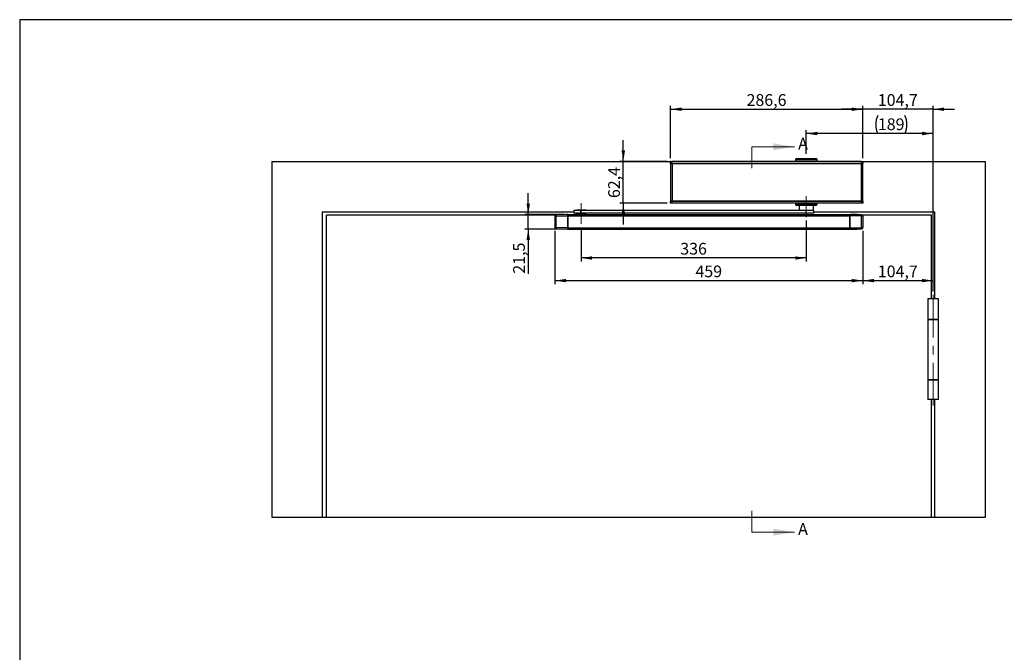
# Model space of a CAD drawing. Units: millimetres. Extents: x 50 to 2920, y 50 to 2050.
# Drawn here: x 50 to 1518, y 1106 to 2050 of the extents above; entities that cross this region are included whole.
import ezdxf

# ---------------------------------------------------------------- set-up
doc = ezdxf.new("R2010")
doc.units = ezdxf.units.MM
doc.header["$LTSCALE"] = 5
doc.linetypes.add('CENTER', pattern=[10.16, 6.35, -1.27, 1.27, -1.27])
doc.linetypes.add('CENTERX2', pattern=[20.32, 12.7, -2.54, 2.54, -2.54])
doc.layers.add('BEMASSUNG', color=7, linetype='Continuous')
doc.layers.add('FORMAT', color=7, linetype='Continuous')
doc.styles.add('SLDTEXTSTYLE0', font='ARIAL.TTF', dxfattribs={"width": 0.948})
doc.dimstyles.new('SLDDIMSTYLE1', dxfattribs={"dimtxt": 17.5, "dimasz": 16.51, "dimexe": 0, "dimexo": 0.0625, "dimgap": 4.375, "dimtad": 1, "dimdec": 1, "dimrnd": 1e-09, "dimzin": 12, "dimdsep": 46, "dimtxsty": 'SLDTEXTSTYLE0', "dimsah": 1, "dimcen": 0.09, "dimadec": 0, "dimazin": 3, "dimtfac": 1, "dimtdec": 1, "dimtofl": 0, "dimtmove": 0, "dimatfit": 3, "dimfxl": 0, "dimfrac": 2, "dimtolj": 1, "dimtzin": 12, "dimarcsym": 0})
doc.dimstyles.new('SLDDIMSTYLE2', dxfattribs={"dimtxt": 17.5, "dimasz": 16.51, "dimexe": 0, "dimexo": 0.0625, "dimgap": 4.375, "dimtad": 1, "dimdec": 1, "dimrnd": 1e-09, "dimzin": 12, "dimdsep": 46, "dimtxsty": 'SLDTEXTSTYLE0', "dimsah": 1, "dimcen": 0.09, "dimadec": 0, "dimazin": 3, "dimtfac": 1, "dimtdec": 1, "dimtmove": 0, "dimatfit": 0, "dimfxl": 0, "dimfrac": 2, "dimtolj": 1, "dimtzin": 12, "dimarcsym": 0})
doc.dimstyles.new('SLDDIMSTYLE3', dxfattribs={"dimtxt": 17.5, "dimasz": 16.51, "dimexe": 0, "dimexo": 0.0625, "dimgap": 4.375, "dimtad": 1, "dimdec": 0, "dimrnd": 1e-09, "dimzin": 12, "dimdsep": 46, "dimtxsty": 'SLDTEXTSTYLE0', "dimsah": 1, "dimcen": 0.09, "dimadec": 0, "dimazin": 3, "dimtfac": 1, "dimtdec": 1, "dimtofl": 0, "dimtmove": 0, "dimatfit": 3, "dimfxl": 0, "dimfrac": 2, "dimtolj": 1, "dimtzin": 12, "dimarcsym": 0})

# ---------------------------------------------------------------- blocks, each defined once
blk = doc.blocks.new('_D')
at = {"layer": 'BEMASSUNG', "color": 7}
for p, q in [((1222.8, 1850), (1222.8, 1885.1)), ((1411.8, 1880.1), (1222.8, 1880.1)), ((1411.8, 1644.4), (1411.8, 1885.1))]:
    blk.add_line(p, q, dxfattribs=at)
for centre, start, end in [((1356.4, 1893.5), 153.4349, 206.5651), ((1342.8, 1893.5), 333.4349, 26.5651)]:
    blk.add_arc(centre, 30, start, end, dxfattribs=at)
for points in [[(1222.8, 1880.1), (1239.3, 1877.6), (1239.3, 1882.7)], [(1411.8, 1880.1), (1395.3, 1882.7), (1395.3, 1877.6)]]:
    blk.add_solid(points, dxfattribs=at)
at = {"layer": 'BEMASSUNG', "color": 7, "insert": (1329.5, 1902.7), "char_height": 17.5, "attachment_point": 1, "style": 'SLDTEXTSTYLE0'}
blk.add_mtext('189', dxfattribs=at)
blk = doc.blocks.new('_D_1')
at = {"layer": 'FORMAT'}
for p, q in [((808.2, 1759.1), (808.2, 1790.9)), ((861.7, 1759.1), (803.2, 1759.1)), ((808.2, 1737.6), (808.2, 1759.1)), ((861.7, 1737.6), (803.2, 1737.6)), ((808.2, 1737.6), (808.2, 1671))]:
    blk.add_line(p, q, dxfattribs=at)
for points in [[(808.2, 1759.1), (810.8, 1775.6), (805.7, 1775.6)], [(808.2, 1737.6), (805.7, 1721.1), (810.8, 1721.1)]]:
    blk.add_solid(points, dxfattribs=at)
at = {"layer": 'FORMAT', "insert": (785.7, 1671), "char_height": 17.5, "attachment_point": 1, "rotation": 90, "style": 'SLDTEXTSTYLE0'}
blk.add_mtext('21,5', dxfattribs=at)
blk = doc.blocks.new('_D_2')
at = {"layer": 'FORMAT'}
for p, q in [((950, 1838.4), (950, 1870.2)), ((1015.5, 1838.4), (945, 1838.4)), ((950, 1776), (950, 1838.4)), ((1015.5, 1776), (945, 1776)), ((950, 1776), (950, 1744.3))]:
    blk.add_line(p, q, dxfattribs=at)
for points in [[(950, 1838.4), (952.5, 1854.9), (947.4, 1854.9)], [(950, 1776), (947.4, 1759.5), (952.5, 1759.5)]]:
    blk.add_solid(points, dxfattribs=at)
at = {"layer": 'FORMAT', "insert": (927.4, 1783.8), "char_height": 17.5, "attachment_point": 1, "rotation": 90, "style": 'SLDTEXTSTYLE0'}
blk.add_mtext('62,4', dxfattribs=at)
blk = doc.blocks.new('_D_3')
at = {"layer": 'FORMAT'}
for p, q in [((1020.5, 1843.4), (1020.5, 1921.4)), ((1020.5, 1916.4), (1307.1, 1916.4)), ((1307.1, 1843.4), (1307.1, 1921.4))]:
    blk.add_line(p, q, dxfattribs=at)
for points in [[(1020.5, 1916.4), (1037, 1913.8), (1037, 1918.9)], [(1307.1, 1916.4), (1290.6, 1918.9), (1290.6, 1913.8)]]:
    blk.add_solid(points, dxfattribs=at)
at = {"layer": 'FORMAT', "insert": (1133.7, 1938.9), "char_height": 17.5, "attachment_point": 1, "style": 'SLDTEXTSTYLE0'}
blk.add_mtext('286,6', dxfattribs=at)
blk = doc.blocks.new('_D_4')
at = {"layer": 'FORMAT'}
for p, q in [((1307.1, 1916.4), (1275.4, 1916.4)), ((1307.1, 1843.4), (1307.1, 1921.4)), ((1411.8, 1916.4), (1307.1, 1916.4)), ((1411.8, 1644.4), (1411.8, 1921.4)), ((1411.8, 1916.4), (1443.6, 1916.4))]:
    blk.add_line(p, q, dxfattribs=at)
for points in [[(1307.1, 1916.4), (1290.6, 1918.9), (1290.6, 1913.8)], [(1411.8, 1916.4), (1428.3, 1913.8), (1428.3, 1918.9)]]:
    blk.add_solid(points, dxfattribs=at)
at = {"layer": 'FORMAT', "insert": (1329.4, 1938.9), "char_height": 17.5, "attachment_point": 1, "style": 'SLDTEXTSTYLE0'}
blk.add_mtext('104,7', dxfattribs=at)
blk = doc.blocks.new('_D_5')
at = {"layer": 'FORMAT'}
for p, q in [((1307.1, 1734.7), (1307.1, 1655.6)), ((1307.1, 1660.6), (1411.8, 1660.6)), ((1411.8, 1644.4), (1411.8, 1665.6))]:
    blk.add_line(p, q, dxfattribs=at)
for points in [[(1307.1, 1660.6), (1323.6, 1658.1), (1323.6, 1663.2)], [(1411.8, 1660.6), (1395.3, 1663.2), (1395.3, 1658.1)]]:
    blk.add_solid(points, dxfattribs=at)
at = {"layer": 'FORMAT', "insert": (1329.4, 1683.2), "char_height": 17.5, "attachment_point": 1, "style": 'SLDTEXTSTYLE0'}
blk.add_mtext('104,7', dxfattribs=at)
blk = doc.blocks.new('_D_6')
at = {"layer": 'FORMAT'}
for p, q in [((848, 1734.7), (848, 1655.6)), ((1307.1, 1734.7), (1307.1, 1655.6)), ((848, 1660.6), (1307.1, 1660.6))]:
    blk.add_line(p, q, dxfattribs=at)
for points in [[(848, 1660.6), (864.5, 1658.1), (864.5, 1663.2)], [(1307.1, 1660.6), (1290.6, 1663.2), (1290.6, 1658.1)]]:
    blk.add_solid(points, dxfattribs=at)
at = {"layer": 'FORMAT', "insert": (1057.5, 1683.2), "char_height": 17.5, "attachment_point": 1, "style": 'SLDTEXTSTYLE0'}
blk.add_mtext('459', dxfattribs=at)
blk = doc.blocks.new('_D_7')
at = {"layer": 'FORMAT'}
for p, q in [((1222.8, 1750.2), (1222.8, 1689.4)), ((887, 1740.1), (887, 1689.4)), ((1222.8, 1694.4), (887, 1694.4))]:
    blk.add_line(p, q, dxfattribs=at)
for points in [[(887, 1694.4), (903.5, 1691.9), (903.5, 1696.9)], [(1222.8, 1694.4), (1206.3, 1696.9), (1206.3, 1691.9)]]:
    blk.add_solid(points, dxfattribs=at)
at = {"layer": 'FORMAT', "insert": (1034.9, 1717), "char_height": 17.5, "attachment_point": 1, "style": 'SLDTEXTSTYLE0'}
blk.add_mtext('336', dxfattribs=at)

msp = doc.modelspace()

# ---------------------------------------------------------------- linework, layer by layer
at = {"color": 7, "linetype": 'CENTER', "lineweight": 18}
for p, q in [((1141.67, 1860.33), (1141.67, 1828.58)), ((1141.67, 1285.33), (1141.67, 1317.08))]:
    msp.add_line(p, q, dxfattribs=at)
at = {"color": 7, "linetype": 'Continuous', "lineweight": 18}
for p, q in [((1141.67, 1860.33), (1205.17, 1860.33)), ((1141.67, 1285.33), (1205.17, 1285.33))]:
    msp.add_line(p, q, dxfattribs=at)
at = {"color": 7, "linetype": 'Continuous'}
for p, q in [((426.33, 1307.23), (426.33, 1838.23)), ((426.33, 1838.23), (1020.53, 1838.23)), ((1020.62, 1838.43), (1020.53, 1838.43)), ((1020.53, 1837.28), (1020.53, 1838.43)), ((1020.53, 1835.43), (1020.53, 1837.28)), ((1022.53, 1835.43), (1020.53, 1835.43)), ((1020.62, 1838.43), (1022.53, 1838.43)), ((1020.83, 1779.28), (1020.83, 1835.18)), ((1020.83, 1835.18), (1022.63, 1835.18)), ((1021.83, 1835.18), (1021.83, 1835.43)), ((1022.53, 1838.43), (1022.53, 1835.43)), ((1305.13, 1838.43), (1022.53, 1838.43)), ((1305.13, 1835.43), (1022.53, 1835.43)), ((1022.63, 1835.18), (1022.63, 1779.28)), ((1022.63, 1835.18), (1305.03, 1835.18)), ((1022.83, 1835.43), (1022.83, 1835.18)), ((1206.68, 1840.93), (1206.68, 1838.43)), ((1238.98, 1840.93), (1206.68, 1840.93)), ((1208.68, 1842.93), (1236.98, 1842.93)), ((1238.98, 1838.43), (1238.98, 1840.93)), ((1304.83, 1835.18), (1304.83, 1835.43)), ((1305.03, 1779.28), (1305.03, 1835.18)), ((1305.03, 1835.18), (1306.83, 1835.18)), ((1305.13, 1835.43), (1305.13, 1838.43)), ((1305.13, 1838.43), (1307.04, 1838.43)), ((1307.13, 1835.43), (1305.13, 1835.43)), ((1305.83, 1835.43), (1305.83, 1835.18)), ((1306.83, 1835.18), (1306.83, 1779.28)), ((1307.13, 1838.43), (1307.04, 1838.43)), ((1307.13, 1837.28), (1307.13, 1838.43)), ((1307.13, 1838.23), (1489.33, 1838.23)), ((1307.13, 1837.28), (1307.13, 1835.43)), ((1489.33, 1838.23), (1489.33, 1307.23)), ((1020.53, 1777.18), (1020.53, 1779.03)), ((1020.53, 1779.03), (1022.53, 1779.03)), ((1020.53, 1776.03), (1020.53, 1777.18)), ((1022.63, 1779.28), (1020.83, 1779.28)), ((1021.83, 1779.03), (1021.83, 1779.28)), ((1022.53, 1779.03), (1022.53, 1776.03)), ((1305.13, 1779.03), (1022.53, 1779.03)), ((1022.63, 1779.28), (1305.03, 1779.28)), ((1022.83, 1779.28), (1022.83, 1779.03)), ((1304.83, 1779.03), (1304.83, 1779.28)), ((1306.83, 1779.28), (1305.03, 1779.28)), ((1305.13, 1776.03), (1305.13, 1779.03)), ((1305.13, 1779.03), (1307.13, 1779.03)), ((1305.83, 1779.28), (1305.83, 1779.03)), ((1307.13, 1779.03), (1307.13, 1777.18)), ((1307.13, 1776.03), (1307.13, 1777.18)), ((501.33, 1307.23), (501.33, 1763.23)), ((501.33, 1763.23), (876.01, 1763.23)), ((876.01, 1765.23), (876.01, 1761.23)), ((886.65, 1765.23), (876.01, 1765.23)), ((880.51, 1765.83), (880.51, 1765.23)), ((893.51, 1765.83), (880.51, 1765.83)), ((880.91, 1766.23), (893.11, 1766.23)), ((886.65, 1761.23), (886.65, 1765.23)), ((1222.47, 1765.23), (886.65, 1765.23)), ((893.51, 1765.23), (893.51, 1765.83)), ((1020.62, 1776.03), (1020.53, 1776.03)), ((1022.53, 1776.03), (1020.62, 1776.03)), ((1305.13, 1776.03), (1022.53, 1776.03)), ((1206.83, 1776.03), (1206.83, 1774.53)), ((1206.83, 1774.53), (1214.7, 1774.53)), ((1215.71, 1772.53), (1208.83, 1772.53)), ((1212.33, 1772.53), (1212.33, 1765.23)), ((1214.7, 1774.53), (1238.83, 1774.53)), ((1236.83, 1772.53), (1215.71, 1772.53)), ((1222.47, 1761.23), (1222.47, 1765.23)), ((1233.83, 1765.23), (1222.47, 1765.23)), ((1233.33, 1765.23), (1233.33, 1772.53)), ((1233.83, 1761.23), (1233.83, 1765.23)), ((1233.83, 1763.23), (1414.33, 1763.23)), ((1238.83, 1774.53), (1238.83, 1776.03)), ((1307.04, 1776.03), (1305.13, 1776.03)), ((1307.13, 1776.03), (1307.04, 1776.03)), ((1414.33, 1633.23), (1414.33, 1763.23)), ((507.33, 1307.23), (507.33, 1758.23)), ((848.44, 1758.23), (507.33, 1758.23)), ((848.03, 1757.01), (848.03, 1756.84)), ((848.03, 1756.84), (848.03, 1739.92)), ((849.99, 1756.84), (848.03, 1756.84)), ((866.69, 1759.13), (849.99, 1758.84)), ((849.99, 1759.01), (856.76, 1759.13)), ((849.99, 1758.84), (849.99, 1759.01)), ((849.99, 1756.84), (867.42, 1757.14)), ((849.99, 1739.92), (849.99, 1756.84)), ((856.76, 1759.13), (866.69, 1759.13)), ((858.9, 1759.13), (856.76, 1759.13)), ((866.69, 1759.13), (864.54, 1759.13)), ((866.69, 1759.13), (1288.46, 1759.13)), ((867.42, 1757.14), (867.42, 1739.62)), ((867.42, 1757.13), (1287.74, 1757.13)), ((867.42, 1739.63), (867.42, 1757.13)), ((886.65, 1761.23), (876.01, 1761.23)), ((879.81, 1760.43), (879.81, 1759.13)), ((879.81, 1760.43), (894.21, 1760.43)), ((882.01, 1761.23), (882.01, 1760.73)), ((882.01, 1760.73), (887.01, 1760.73)), ((1222.47, 1761.23), (886.65, 1761.23)), ((887.01, 1760.73), (892.01, 1760.73)), ((892.01, 1760.73), (892.01, 1761.23)), ((894.21, 1759.13), (894.21, 1760.43)), ((1233.83, 1761.23), (1222.47, 1761.23)), ((1305.16, 1756.84), (1287.74, 1757.14)), ((1287.74, 1757.14), (1287.74, 1739.62)), ((1287.74, 1739.63), (1287.74, 1757.13)), ((1288.46, 1759.13), (1305.16, 1758.84)), ((1296.27, 1759.13), (1288.46, 1759.13)), ((1290.61, 1759.13), (1288.46, 1759.13)), ((1298.4, 1759.13), (1296.25, 1759.13)), ((1296.27, 1759.13), (1296.34, 1759.13)), ((1298.4, 1759.13), (1296.34, 1759.13)), ((1305.16, 1759.01), (1298.4, 1759.13)), ((1305.16, 1758.84), (1305.16, 1759.01)), ((1305.16, 1739.92), (1305.16, 1756.84)), ((1305.16, 1756.84), (1307.13, 1756.84)), ((1409.33, 1758.23), (1306.71, 1758.23)), ((1307.13, 1757.01), (1307.13, 1756.84)), ((1307.13, 1756.84), (1307.13, 1739.92)), ((1409.33, 1633.23), (1409.33, 1758.23)), ((849.99, 1739.92), (848.03, 1739.92)), ((848.03, 1739.92), (848.03, 1739.75)), ((867.42, 1739.62), (849.99, 1739.92)), ((849.99, 1737.92), (866.69, 1737.63)), ((849.99, 1737.75), (849.99, 1737.92)), ((856.76, 1737.63), (849.99, 1737.75)), ((866.69, 1737.63), (856.76, 1737.63)), ((866.69, 1737.63), (856.76, 1737.63)), ((866.69, 1737.63), (1288.46, 1737.63)), ((867.42, 1739.63), (1287.74, 1739.63)), ((1287.74, 1739.62), (1305.16, 1739.92)), ((1305.16, 1737.92), (1288.46, 1737.63)), ((1288.46, 1737.63), (1298.4, 1737.63)), ((1298.4, 1737.63), (1288.46, 1737.63)), ((1298.4, 1737.63), (1305.16, 1737.75)), ((1305.16, 1739.92), (1307.13, 1739.92)), ((1305.16, 1737.75), (1305.16, 1737.92)), ((1307.13, 1739.92), (1307.13, 1739.75)), ((1403.83, 1633.23), (1403.83, 1603.23)), ((1419.83, 1633.23), (1403.83, 1633.23)), ((1419.83, 1603.23), (1419.83, 1633.23)), ((1403.83, 1603.23), (1419.83, 1603.23)), ((1403.83, 1602.23), (1403.83, 1513.23)), ((1419.83, 1602.23), (1403.83, 1602.23)), ((1409.33, 1602.23), (1409.33, 1603.23)), ((1414.33, 1602.23), (1414.33, 1603.23)), ((1419.83, 1513.23), (1419.83, 1602.23)), ((1403.83, 1513.23), (1419.83, 1513.23)), ((1403.83, 1512.23), (1403.83, 1483.23)), ((1419.83, 1512.23), (1403.83, 1512.23)), ((1409.33, 1512.23), (1409.33, 1513.23)), ((1414.33, 1512.23), (1414.33, 1513.23)), ((1419.83, 1483.23), (1419.83, 1512.23)), ((1419.83, 1483.23), (1403.83, 1483.23)), ((1409.33, 1307.23), (1409.33, 1483.23)), ((1414.33, 1307.23), (1414.33, 1483.23)), ((501.33, 1307.23), (426.33, 1307.23)), ((507.33, 1307.23), (501.33, 1307.23)), ((1409.33, 1307.23), (507.33, 1307.23)), ((1414.33, 1307.23), (1409.33, 1307.23)), ((1489.33, 1307.23), (1414.33, 1307.23))]:
    msp.add_line(p, q, dxfattribs=at)
for centre, radius, start, end in [((1208.68, 1840.93), 2, 90, 180), ((1236.98, 1840.93), 2, 0, 90), ((880.91, 1765.83), 0.4, 90, 180), ((893.11, 1765.83), 0.4, 0, 90), ((1208.83, 1774.53), 2, 180, 270), ((1236.83, 1774.53), 2, 270, 0), ((850.03, 1757.01), 2, 90.99941, 179.99944), ((850.03, 1756.84), 2, 90.99941, 179.99944), ((879.08, 1757.84), 29.1, 178.03099, 181.96901), ((882.26, 1760.43), 0.3, 90, 180), ((891.76, 1760.43), 0.3, 0, 90), ((1305.13, 1757.01), 2, 0.00056, 89.00059), ((1276.08, 1757.84), 29.1, 358.03099, 1.96901), ((1305.13, 1756.84), 2, 0.00056, 89.00059), ((850.03, 1739.92), 2, 180.00056, 269.00059), ((850.03, 1739.75), 2, 180.00056, 269.00059), ((879.08, 1738.92), 29.1, 178.03099, 181.96901), ((1276.08, 1738.92), 29.1, 358.03099, 1.96901), ((1305.13, 1739.92), 2, 270.99941, 359.99944), ((1305.13, 1739.75), 2, 270.99941, 359.99944)]:
    msp.add_arc(centre, radius, start, end, dxfattribs=at)
for centre, major_axis, ratio, start_param, end_param in [((866.69, 1757.13), (0.01, 2), 0.3662793, 4.7200761, 6.2842166), ((866.69, 1757.13), (0, 2), 0.3639702, 4.712389, 6.2831853), ((1288.47, 1757.13), (-0.01, 2), 0.3662793, 6.282154, 7.8462945), ((1288.46, 1757.13), (0, 2), 0.3639702, 0, 1.5707963), ((866.69, 1739.63), (0, 2), 0.3639702, 3.1415927, 4.712389), ((866.69, 1739.63), (-0.01, 2), 0.3662793, 3.1405613, 4.7047018), ((1288.46, 1739.63), (0, 2), 0.3639702, 1.5707963, 3.1415927), ((1288.47, 1739.63), (0.01, 2), 0.3662793, 1.5784835, 3.142624)]:
    msp.add_ellipse(centre, major_axis=major_axis, ratio=ratio, start_param=start_param, end_param=end_param, dxfattribs=at)
for points, knots in [([(1020.53, 1837.28), (1020.53, 1837.38), (1020.55, 1837.58), (1020.61, 1838), (1020.62, 1838.29), (1020.62, 1838.43)], [0, 0, 0, 0, 0.3434322, 0.6861644, 1, 1, 1, 1]), ([(1307.04, 1838.43), (1307.04, 1838.28), (1307.05, 1837.97), (1307.11, 1837.56), (1307.12, 1837.37), (1307.13, 1837.28)], [0, 0, 0, 0, 0.3436775, 0.6868903, 1, 1, 1, 1]), ([(1020.62, 1776.03), (1020.62, 1776.19), (1020.61, 1776.49), (1020.55, 1776.9), (1020.53, 1777.09), (1020.53, 1777.18)], [0, 0, 0, 0, 0.3436775, 0.6868903, 1, 1, 1, 1]), ([(1307.13, 1777.18), (1307.12, 1777.08), (1307.11, 1776.88), (1307.05, 1776.47), (1307.04, 1776.17), (1307.04, 1776.03)], [0, 0, 0, 0, 0.3434322, 0.6861644, 1, 1, 1, 1])]:
    msp.add_open_spline(points, degree=3, knots=knots, dxfattribs=at)
at = {"color": 7, "linetype": 'Continuous', "lineweight": 18}
for points in [[(1205.17, 1860.33), (1173.42, 1865.41), (1173.42, 1855.25)], [(1205.17, 1285.33), (1173.42, 1290.41), (1173.42, 1280.25)]]:
    msp.add_solid(points, dxfattribs=at)
at = {"layer": 'FORMAT'}
for p, q in [((2920, 2050), (50, 2050)), ((50, 2050), (50, 50))]:
    msp.add_line(p, q, dxfattribs=at)
at = {"layer": 'FORMAT', "linetype": 'CENTERX2', "lineweight": 18}
for p, q in [((1222.83, 1786.73), (1222.83, 1755.23)), ((887.01, 1776.23), (887.01, 1745.13))]:
    msp.add_line(p, q, dxfattribs=at)
at = {"layer": 'FORMAT', "color": 7, "linetype": 'CENTERX2', "lineweight": 18}
msp.add_line((1411.83, 1639.45), (1411.83, 1474.18), dxfattribs=at)

# ---------------------------------------------------------------- texts
at = {"color": 7, "linetype": 'Continuous', "char_height": 17.5, "attachment_point": 1, "style": 'SLDTEXTSTYLE0'}
for insert in [(1210.58, 1873.76), (1210.58, 1298.76)]:
    msp.add_mtext('A', dxfattribs=dict(at, insert=insert))

# ---------------------------------------------------------------- dimensions: what is measured, and where the dimension line sits
at = {"layer": 'BEMASSUNG', "color": 7}
dim = msp.add_linear_dim(base=(1222.83, 1880.12), p1=(1411.83, 1639.45), p2=(1222.83, 1845.01), text='(<>)', dimstyle='SLDDIMSTYLE1', dxfattribs=at)
dim.commit()
dim.dimension.update_dxf_attribs({"geometry": '_D', "text_midpoint": (1349.57, 1880.12), "dimtype": 160})
at = {"layer": 'FORMAT'}
for base, p1, p2, dimstyle, picture, middle in [((1307.13, 1916.37), (1020.53, 1838.43), (1307.13, 1838.43), 'SLDDIMSTYLE1', '_D_3', (1163.83, 1916.37)), ((1307.13, 1916.37), (1411.83, 1639.45), (1307.13, 1838.43), 'SLDDIMSTYLE2', '_D_4', (1359.48, 1916.37)), ((887.01, 1694.4), (1222.83, 1755.23), (887.01, 1745.13), 'SLDDIMSTYLE3', '_D_7', (1054.92, 1694.4)), ((1307.13, 1660.63), (848.03, 1739.75), (1307.13, 1739.75), 'SLDDIMSTYLE3', '_D_6', (1077.58, 1660.63)), ((1411.83, 1660.63), (1307.13, 1739.75), (1411.83, 1639.45), 'SLDDIMSTYLE1', '_D_5', (1359.48, 1660.63))]:
    dim = msp.add_linear_dim(base=base, p1=p1, p2=p2, dimstyle=dimstyle, dxfattribs=at)
    dim.commit()
    dim.dimension.update_dxf_attribs({"geometry": picture, "text_midpoint": middle, "dimtype": 160})
for base, p1, p2, picture, middle in [((949.98, 1838.43), (1020.53, 1776.03), (1020.53, 1838.43), '_D_2', (949.98, 1807.23)), ((808.21, 1759.13), (866.69, 1737.63), (866.69, 1759.13), '_D_1', (808.21, 1694.4))]:
    dim = msp.add_linear_dim(base=base, p1=p1, p2=p2, angle=90, dimstyle='SLDDIMSTYLE2', dxfattribs=at)
    dim.commit()
    dim.dimension.update_dxf_attribs({"geometry": picture, "text_midpoint": middle, "dimtype": 160})

doc.saveas('drawing.dxf')
